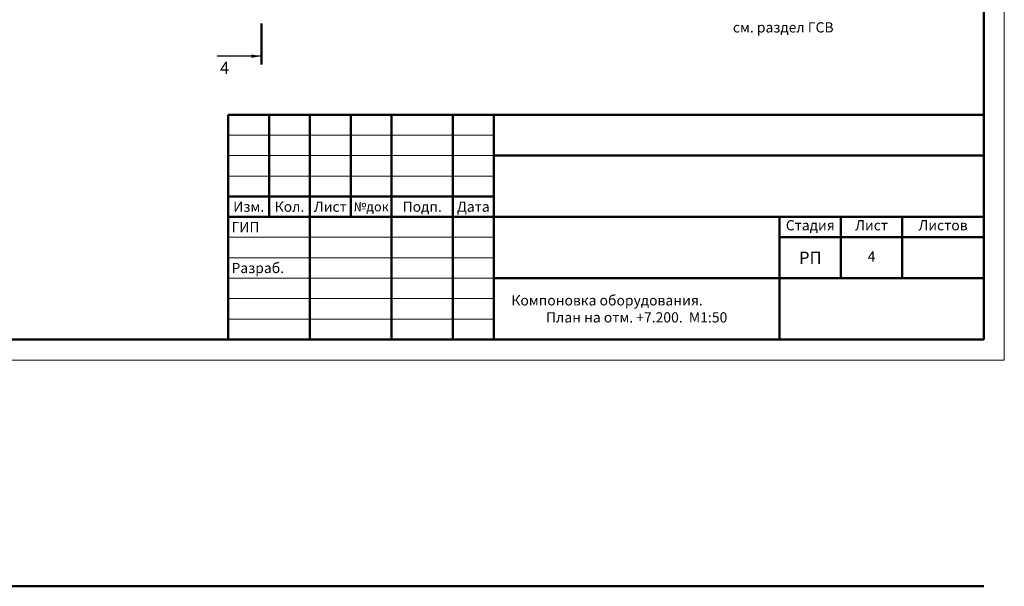
# Model space of a CAD drawing. Units: inches. Extents: x 640 to 5035, y -256 to 725.
# Drawn here: x 2001 to 2242, y 373 to 511 of the extents above; entities that cross this region are included whole.
import ezdxf

# ---------------------------------------------------------------- set-up
doc = ezdxf.new("R2010")
doc.units = ezdxf.units.IN
doc.header["$MEASUREMENT"] = 0
doc.layers.add('выноски', color=3, linetype='Continuous', lineweight=20)
doc.styles.add('Arial', font='ARIAL.TTF')
doc.styles.add('стиль1', font='ARIAL.TTF')
doc.dimstyles.new('ISO-25', dxfattribs={"dimtxt": 2.5, "dimasz": 2.5, "dimexe": 1.25, "dimexo": 0.625, "dimtad": 1, "dimtxsty": 'Standard', "dimcen": 2.5, "dimadec": 0, "dimazin": 0, "dimtfac": 1, "dimtmove": 0, "dimatfit": 3, "dimfxl": 0, "dimarcsym": 0})

# ---------------------------------------------------------------- blocks, each defined once
blk = doc.blocks.new('*T56')
at = {"color": 0, "linetype": 'ByBlock', "lineweight": 50}
for p, q in [((0, 0), (185, 0)), ((0, 0), (0, -55)), ((10, 0), (10, -25)), ((20, 0), (20, -55)), ((30, 0), (30, -25)), ((40, 0), (40, -55)), ((55, 0), (55, -55)), ((65, 0), (65, -55)), ((185, 0), (185, -55)), ((65, -10), (185, -10)), ((0, -20), (65, -20)), ((0, -25), (185, -25)), ((135, -25), (135, -55)), ((150, -25), (150, -40)), ((165, -25), (165, -40)), ((135, -30), (185, -30)), ((65, -40), (185, -40)), ((0, -55), (185, -55))]:
    blk.add_line(p, q, dxfattribs=at)
at = {"color": 0, "linetype": 'ByBlock', "lineweight": 15}
for p, q in [((0, -5), (65, -5)), ((0, -10), (65, -10)), ((0, -15), (65, -15)), ((0, -30), (65, -30)), ((0, -35), (65, -35)), ((0, -40), (65, -40)), ((0, -44.96), (65, -44.96)), ((0, -49.98), (65, -49.98))]:
    blk.add_line(p, q, dxfattribs=at)
at = {"color": 0, "style": 'Arial'}
for s, insert, char_height, width, attachment_point in [('{\\fArial|b0|i0|c204|p34;Изм.}', (5, -22.5), 2.5, 8.4, 5), ('{\\fArial|b0|i0|c204|p34;Кол.}', (15, -22.5), 2.5, 8.4, 5), ('{\\fArial|b0|i0|c204|p34;Лист}', (25, -22.5), 2.5, 8.4, 5), ('{\\fArial|b0|i0|c204|p34;№док}', (35, -22.5), 2.3, 8.4, 5), ('{\\fArial|b0|i0|c204|p34;Подп.}', (47.5, -22.5), 2.5, 13.4, 5), ('{\\fArial|b0|i0|c204|p34;Дата}', (60, -22.5), 2.5, 8.4, 5), ('{\\fArial|b0|i0|c204|p34;ГИП}', (0.8, -27.5), 2.5, 18.4, 4), ('{\\fArial|b0|i0|c204|p34;Стадия}', (142.5, -25.8), 2.5, 13.4, 2), ('{\\fArial|b0|i0|c204|p34;Лист}', (157.5, -25.8), 2.5, 13.4, 2), ('{\\fArial|b0|i0|c204|p34;Листов}', (175, -25.8), 2.5, 18.4, 2), ('{\\fArial|b0|i0|c204|p34;РП}', (142.5, -35), 3, 13.4, 5), ('4', (157.5, -35), 2.5, 13.4, 5), ('{\\fArial|b0|i0|c204|p34;Разраб.}', (0.8, -37.5), 2.5, 18.4, 4), ('{\\fArial|b0|i0|c204|p34;Компoновка} {\\fArial|b0|i0|c204|p34;оборудования}.                    {\\fArial|b0|i0|c204|p34;План} {\\fArial|b0|i0|c204|p34;на} {\\fArial|b0|i0|c204|p34;отм}. +7.200.  {\\fArial|b0|i0|c204|p34;М}1:50', (100, -47.5), 2.5, 68.4, 5)]:
    blk.add_mtext(s, dxfattribs=dict(at, insert=insert, char_height=char_height, width=width, attachment_point=attachment_point))

msp = doc.modelspace()

# ---------------------------------------------------------------- linework, layer by layer
at = {"lineweight": 50}
for p, q in [((2236.925, 719.904), (2236.925, 432.904)), ((2236.925, 432.904), (1656.925, 432.904)), ((1656.925, 372.537), (2236.925, 372.537))]:
    msp.add_line(p, q, dxfattribs=at)
at = {"layer": 'выноски', "color": 4, "lineweight": 50}
msp.add_line((2060.08, 500.222), (2060.08, 510.222), dxfattribs=at)
at = {"layer": 'выноски'}
msp.add_lwpolyline([(1636.925, 427.852), (2241.925, 427.852), (2241.925, 724.904), (1636.925, 724.904)], close=True, dxfattribs=at)

# ---------------------------------------------------------------- block references
msp.add_blockref('*T56', (2051.925, 487.904))

# ---------------------------------------------------------------- texts
for s, height, style, p in [('см. раздел ГСВ', 2.5, 'Arial', (2175.479, 508.016)), ('4', 3, 'стиль1', (2049.916, 497.85))]:
    msp.add_text(s, height=height, dxfattribs=dict(style=style)).set_placement(p)

# ---------------------------------------------------------------- leaders
msp.add_leader([(2060.08, 502.222), (2049.235, 502.222)], dimstyle='ISO-25', override={"dimscale": 1, "dimtad": 0})

doc.saveas('drawing.dxf')
